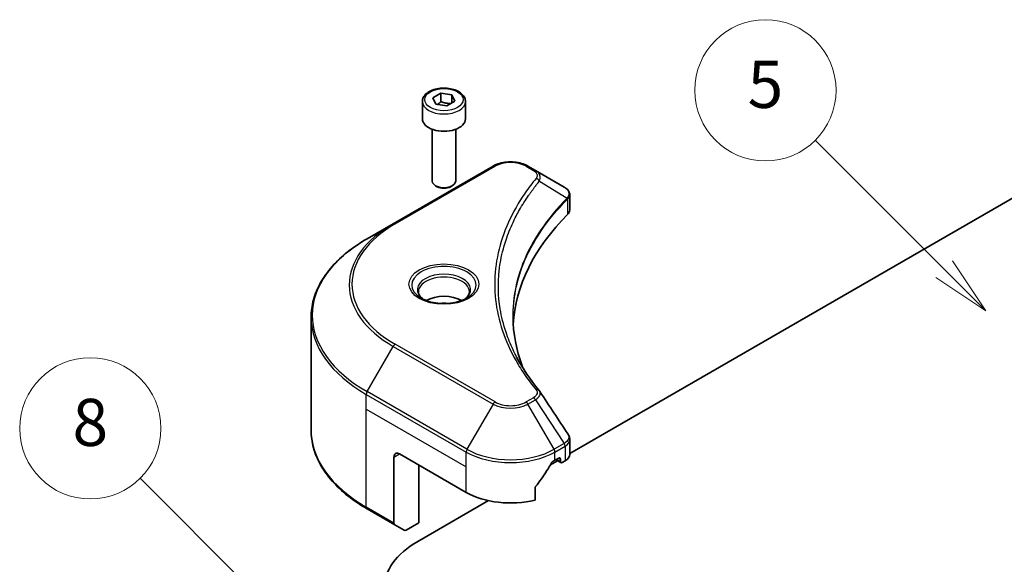
# Model space of a CAD drawing. Units: millimetres. Extents: x 43 to 6555, y 24 to 1288.
# Drawn here: x 864 to 989, y 439 to 508 of the extents above; entities that cross this region are included whole.
import ezdxf

# ---------------------------------------------------------------- set-up
doc = ezdxf.new("R2010")
doc.units = ezdxf.units.MM
doc.header["$LTSCALE"] = 3
doc.layers.add('Symbol (TK)', color=100, linetype='Continuous', lineweight=18, true_color=0x00ff3f)
doc.layers.add('Visible (ISO)', color=7, linetype='Continuous', lineweight=35)
doc.layers.add('Visible Narrow (ISO)', color=7, linetype='Continuous', lineweight=25)
doc.styles.add('Note Text (TK2)', font='MS PGothic.ttf')

# ---------------------------------------------------------------- blocks, each defined once
blk = doc.blocks.new('バルーン70')
at = {"layer": 'Symbol (TK)', "color": 100, "true_color": 0x00ff40}
for p, q in [((300.09, 142.968), (293.103, 149.954)), ((301.857, 141.2), (300.443, 143.321)), ((300.09, 142.968), (301.857, 141.2)), ((299.736, 142.614), (301.857, 141.2))]:
    blk.add_line(p, q, dxfattribs=at)
at = {"layer": 'Symbol (TK)'}
blk.add_circle((290.99, 152.067), 3, dxfattribs=at)
at = {"layer": 'Symbol (TK)', "color": 7, "insert": (290.99, 152.062), "char_height": 2, "attachment_point": 5, "style": 'Note Text (TK2)'}
blk.add_mtext('8', dxfattribs=at)
blk = doc.blocks.new('バルーン72')
at = {"layer": 'Symbol (TK)', "color": 100, "true_color": 0x00ff40}
for p, q in [((327.264, 158.834), (321.783, 164.315)), ((329.032, 157.067), (327.617, 159.188)), ((327.264, 158.834), (329.032, 157.067)), ((326.91, 158.481), (329.032, 157.067))]:
    blk.add_line(p, q, dxfattribs=at)
at = {"layer": 'Symbol (TK)'}
blk.add_circle((319.67, 166.428), 3, dxfattribs=at)
at = {"layer": 'Symbol (TK)', "color": 7, "insert": (319.67, 166.422), "char_height": 2, "attachment_point": 5, "style": 'Note Text (TK2)'}
blk.add_mtext('5', dxfattribs=at)

msp = doc.modelspace()

# ---------------------------------------------------------------- linework, layer by layer
at = {"layer": 'Visible (ISO)'}
for p, q in [((916.6435, 498.3158), (917.6641, 498.9051)), ((917.017, 497.5109), (916.6435, 498.3158)), ((917.6641, 498.9051), (919.0583, 498.6894)), ((917.6641, 497.8436), (917.6641, 498.9051)), ((919.0583, 498.6894), (919.4319, 497.8844)), ((919.0583, 497.6688), (919.0583, 498.6894)), ((915.2877, 497.8552), (915.2877, 495.6506)), ((918.4112, 497.2952), (917.017, 497.5109)), ((919.4319, 497.8844), (918.4112, 497.2952)), ((920.7877, 497.8552), (920.7877, 495.6506)), ((916.5377, 494.3199), (916.5377, 487.7361)), ((919.5377, 494.3199), (919.5377, 487.7361)), ((934.0712, 452.9784), (999.5671, 490.7925)), ((924.2981, 489.6304), (911.5701, 482.2819)), ((929.6933, 489.0845), (928.7478, 489.6304)), ((929.6933, 489.0845), (933.371, 486.9612)), ((917.1939, 486.9985), (916.977, 487.1237)), ((918.8814, 486.9985), (919.0983, 487.1237)), ((934.0712, 484.0374), (934.0712, 485.9356)), ((911.5701, 482.2819), (908.2417, 480.3603)), ((926.4106, 481.4604), (926.4105, 481.4603)), ((901.1087, 455.9747), (901.1087, 470.3334)), ((934.0712, 452.8851), (934.0712, 454.7834)), ((911.6737, 452.5396), (911.6737, 444.1355)), ((912.3808, 452.9479), (920.8661, 448.0489)), ((931.5998, 451.5516), (932.5162, 452.0806)), ((932.1798, 452.1314), (932.6748, 452.4171)), ((932.3041, 452.2031), (932.949, 451.8307)), ((932.8869, 452.2947), (932.8869, 451.9681)), ((933.099, 451.8456), (933.4854, 452.0686)), ((914.8557, 444.1705), (914.8557, 451.519)), ((929.6457, 447.0625), (929.6457, 448.6068)), ((914.7143, 441.8027), (923.7032, 446.9925)), ((908.2417, 445.9478), (911.7773, 443.9066)), ((912.9844, 443.2097), (911.7773, 443.9066)), ((914.8557, 444.1705), (913.2344, 443.2344))]:
    msp.add_line(p, q, dxfattribs=at)
for centre, major_axis, ratio, start_param, end_param in [((918.0377, 495.6506), (2.75, 0), 0.57735027, 3.14159265, 6.28318531), ((918.0377, 487.7361), (1.5, 0), 0.57735027, 3.14159265, 6.28318531), ((918.0377, 487.4857), (1.1933, 0), 0.57735027, 3.92699082, 5.49778714), ((933.3653, 484.6652), (-0.946, 2.4307), 0.56078354, 5.66517913, 5.67306102), ((933.1318, 486.5219), (0.2535, 0.431), 0.57192456, 0.0002322, 0.00514699), ((978.8488, 468.4613), (-52, 0), 0.57735027, 5.7600423, 6.25046737), ((932.0712, 484.0374), (2, 0), 0.57735027, 5.7600423, 6.28318531), ((918.0377, 471.1557), (-3.25, 0), 0.57735027, 3.93687189, 5.48790607), ((918.0377, 471.1557), (-1.75, 0), 0.57735027, 4.41498985, 5.00978811), ((912.3808, 452.1314), (-0.5, 0.866), 0.57735027, 5.49778714, 7.06858347), ((926.5229, 455.8872), (-5.439, -11.2199), 0.5228786, 1.36554168, 1.45917851), ((926.5229, 455.3973), (8, 0), 0.57735027, 5.45283607, 5.49778714), ((932.6748, 452.1722), (0.15, 0.2598), 0.57735027, 5.49778714, 7.06858347), ((933.099, 452.0905), (-0.15, -0.2598), 0.57735027, 5.49778714, 7.06858347), ((932.0712, 452.8851), (2, 0), 0.57735027, 5.49778714, 6.28318531), ((926.5229, 455.8872), (-5.439, -11.2199), 0.5228786, 1.15795131, 1.36554168), ((926.5229, 451.3149), (8, 0), 0.57735027, 3.92699082, 5.11339037), ((912.0273, 444.3396), (-0.25, -0.433), 0.57735027, 5.49778714, 6.28318531), ((913.2344, 443.6427), (-0.25, -0.433), 0.57735027, 0, 0.78539816), ((925.1087, 435.8014), (-14.7, 0), 0.57735027, 5.49778714, 7.06858347)]:
    msp.add_ellipse(centre, major_axis=major_axis, ratio=ratio, start_param=start_param, end_param=end_param, dxfattribs=at)
for points, knots in [([(915.2877, 497.8552), (915.2877, 498.0265), (915.3281, 498.1972), (915.4833, 498.5263), (915.6033, 498.6827), (915.9196, 498.977), (916.1243, 499.1104), (916.5928, 499.3324), (916.8585, 499.4193), (917.4178, 499.5367), (917.7111, 499.5674), (918.2976, 499.5717), (918.5905, 499.5454), (919.1507, 499.4374), (919.4176, 499.3557), (919.9009, 499.14), (920.1169, 499.0058), (920.4676, 498.6928), (920.6047, 498.5143), (920.7536, 498.1699), (920.7877, 498.0128), (920.7877, 497.8552)], [2.35619449, 2.35619449, 2.35619449, 2.35619449, 2.62198886, 2.62198886, 2.91161337, 2.91161337, 3.23970828, 3.23970828, 3.57841915, 3.57841915, 3.91455234, 3.91455234, 4.24911174, 4.24911174, 4.58502719, 4.58502719, 4.92367944, 4.92367944, 5.25327908, 5.25327908, 5.49778714, 5.49778714, 5.49778714, 5.49778714]), ([(924.2981, 489.6304), (924.5441, 489.7725), (924.8197, 489.8871), (925.4081, 490.0602), (925.721, 490.1185), (926.36, 490.177), (926.6859, 490.177), (927.3249, 490.1185), (927.6378, 490.0602), (928.2262, 489.8871), (928.5017, 489.7725), (928.7478, 489.6304)], [4.71238898, 4.71238898, 4.71238898, 4.71238898, 5.02654825, 5.02654825, 5.34070751, 5.34070751, 5.65486678, 5.65486678, 5.96902604, 5.96902604, 6.28318531, 6.28318531, 6.28318531, 6.28318531]), ([(933.3853, 486.9529), (933.555, 486.8531), (933.7034, 486.7324), (933.8755, 486.5236), (933.9246, 486.45), (934.0323, 486.2364), (934.0711, 486.0835), (934.0708, 485.9344)], [0, 0, 0, 0, 0.066937723, 0.066937723, 0.099446916, 0.099446916, 0.155632224, 0.155632224, 0.155632224, 0.155632224]), ([(908.2417, 480.3603), (907.352, 479.8466), (906.53, 479.2912), (905.0415, 478.1084), (904.3751, 477.4809), (903.2153, 476.1668), (902.7221, 475.4801), (901.9243, 474.0625), (901.6198, 473.3315), (901.2119, 471.8448), (901.1087, 471.0892), (901.1087, 470.3334)], [1.570796327, 1.570796327, 1.570796327, 1.570796327, 1.727875959, 1.727875959, 1.884955592, 1.884955592, 2.042035225, 2.042035225, 2.199114858, 2.199114858, 2.35619449, 2.35619449, 2.35619449, 2.35619449]), ([(915.4118, 472.6453), (915.3782, 472.6693), (915.3458, 472.6937), (915.2205, 472.7933), (915.1392, 472.8704), (915.0034, 473.0243), (914.9489, 473.101), (914.8649, 473.2502), (914.8353, 473.3227), (914.7967, 473.4633), (914.7877, 473.5314), (914.7877, 473.5994)], [3.247221149, 3.247221149, 3.247221149, 3.247221149, 3.298672286, 3.298672286, 3.455751919, 3.455751919, 3.612831552, 3.612831552, 3.769911184, 3.769911184, 3.926990817, 3.926990817, 3.926990817, 3.926990817]), ([(921.2877, 473.5994), (921.2877, 473.5314), (921.2786, 473.4633), (921.24, 473.3227), (921.2104, 473.2502), (921.1264, 473.101), (921.0719, 473.0243), (920.9362, 472.8704), (920.8548, 472.7933), (920.7295, 472.6937), (920.6972, 472.6693), (920.6635, 472.6453)], [0.785398163, 0.785398163, 0.785398163, 0.785398163, 0.942477796, 0.942477796, 1.099557429, 1.099557429, 1.256637061, 1.256637061, 1.413716694, 1.413716694, 1.465167832, 1.465167832, 1.465167832, 1.465167832]), ([(915.136, 472.7902), (915.4126, 472.6305), (915.7393, 472.4904), (916.464, 472.269), (916.8625, 472.1885), (917.6904, 472.0994), (918.1199, 472.0915), (918.9614, 472.1506), (919.3733, 472.2176), (920.1326, 472.4168), (920.4802, 472.5484), (920.8342, 472.7311), (920.8876, 472.7603), (920.9393, 472.7902)], [3.14159265, 3.14159265, 3.14159265, 3.14159265, 3.4403958, 3.4403958, 3.74272298, 3.74272298, 4.04794488, 4.04794488, 4.35345517, 4.35345517, 4.65653194, 4.65653194, 4.71238898, 4.71238898, 4.71238898, 4.71238898]), ([(908.2417, 445.9478), (907.352, 446.4615), (906.53, 447.0169), (905.0415, 448.1997), (904.3751, 448.8272), (903.2153, 450.1413), (902.7221, 450.828), (901.9243, 452.2456), (901.6198, 452.9766), (901.2119, 454.4633), (901.1087, 455.2189), (901.1087, 455.9747)], [3.141592654, 3.141592654, 3.141592654, 3.141592654, 3.298672286, 3.298672286, 3.455751919, 3.455751919, 3.612831552, 3.612831552, 3.769911184, 3.769911184, 3.926990817, 3.926990817, 3.926990817, 3.926990817]), ([(933.8541, 455.4681), (933.9571, 455.3124), (934.0302, 455.1342), (934.0669, 454.8962), (934.0713, 454.8386), (934.0711, 454.7812)], [0, 0, 0, 0, 0.0658588677, 0.0658588677, 0.0866024164, 0.0866024164, 0.0866024164, 0.0866024164]), ([(931.9199, 451.9879), (931.892, 451.9732), (931.8621, 451.9515), (931.8067, 451.8981), (931.7813, 451.8664), (931.7563, 451.827), (931.7517, 451.8192), (931.7472, 451.8113)], [-0.0452461794, -0.0452461794, -0.0452461794, -0.0452461794, -0.0339249805, -0.0339249805, -0.0226037816, -0.0226037816, -0.0199303713, -0.0199303713, -0.0199303713, -0.0199303713]), ([(929.7145, 448.7806), (929.6963, 448.7579), (929.6803, 448.7327), (929.6534, 448.673), (929.6457, 448.638), (929.6457, 448.6068)], [-0.0201957606, -0.0201957606, -0.0201957606, -0.0201957606, -0.0114837322, -0.0114837322, 0, 0, 0, 0])]:
    msp.add_open_spline(points, degree=3, knots=knots, dxfattribs=at)
for points, weights in [([(917.6641, 497.8436), (917.4136, 497.6155), (917.1964, 497.4831)], [2.47907954222, 2.65359322647, 2.66928636516]), ([(918.9765, 497.6215), (918.3296, 497.5783), (917.6641, 497.8436)], [1.01523736138, 1.14666441016, 1])]:
    msp.add_rational_spline(points, weights, degree=2, dxfattribs=at)
for points in [[(926.8488, 470.4018), (926.8507, 468.3096), (927.2441, 466.2048), (928.0202, 464.1499)], [(926.8495, 470.4018), (926.8495, 470.4092), (926.8495, 470.4165), (926.8495, 470.4239)], [(927.3058, 465.2869), (928.075, 463.8294), (929.0375, 462.3988), (930.1772, 461.0177)], [(930.1772, 461.0177), (930.2029, 460.9866), (930.227, 460.9543), (930.2491, 460.9209)], [(930.2598, 460.9038), (931.4555, 459.0923), (932.6525, 457.2817), (933.8506, 455.472)], [(933.8507, 455.4722), (933.8516, 455.4708), (933.8526, 455.4694), (933.8535, 455.468)]]:
    msp.add_open_spline(points, degree=3, dxfattribs=at)
at = {"layer": 'Visible Narrow (ISO)'}
for p, q in [((911.8201, 482.2572), (924.5481, 489.6057)), ((928.4978, 489.6057), (929.4433, 489.0598)), ((930.2059, 487.7018), (933.7403, 485.5406)), ((933.8037, 485.4253), (933.8037, 483.4605)), ((924.5481, 459.5644), (911.8201, 466.9128)), ((908.2417, 460.8839), (911.5701, 466.6489)), ((911.5701, 466.6489), (924.2981, 459.3005)), ((908.1382, 458.6633), (908.1382, 460.5355)), ((908.1382, 460.5355), (920.8661, 453.187)), ((920.9696, 453.5355), (908.2417, 460.8839)), ((924.2981, 459.3005), (920.9696, 453.5355)), ((929.4433, 460.1102), (928.4978, 459.5644)), ((928.7478, 459.3005), (929.6933, 459.8463)), ((932.0762, 453.5355), (928.7478, 459.3005)), ((929.6933, 459.8463), (933.371, 454.283)), ((908.1382, 458.6633), (920.8661, 451.3149)), ((908.1382, 446.1767), (908.1382, 458.6633)), ((933.371, 454.283), (932.0762, 453.5355)), ((920.8661, 451.3149), (920.8661, 453.187)), ((932.1798, 453.187), (933.4745, 453.9345)), ((932.1798, 452.1314), (932.1798, 453.187)), ((933.4854, 453.9407), (933.4854, 452.0686)), ((911.6737, 452.5396), (912.3808, 452.9479)), ((932.8869, 451.9681), (932.3919, 452.2538)), ((932.6748, 452.4171), (932.8869, 452.2947)), ((920.8661, 448.0489), (920.8661, 451.3149)), ((911.6737, 444.1355), (908.1382, 446.1767))]:
    msp.add_line(p, q, dxfattribs=at)
for centre, major_axis in [((918.0377, 498.1001), (2.45, 0)), ((918.0377, 474.585), (4.4571, 0))]:
    msp.add_ellipse(centre, major_axis=major_axis, ratio=0.57735027, dxfattribs=at)
for centre, major_axis, ratio, start_param, end_param in [((918.0377, 497.8552), (-2.75, 0), 0.57735027, 0, 3.14159265), ((924.5481, 489.1974), (-0.25, 0.433), 0.57735027, 5.49778714, 6.28318531), ((926.5229, 488.4655), (2.7929, 0), 0.57735027, 0.78539816, 2.35619449), ((928.4978, 489.1974), (0.25, 0.433), 0.57735027, 0, 0.78539816), ((929.4433, 488.6515), (0.25, 0.433), 0.57735027, 0, 0.78539816), ((929.7915, 487.6539), (0.3856, -0.3182), 0.7371107, 0.95417388, 2.11728116), ((926.5229, 482.8611), (4, 0), 0.57735027, 1.13371691, 1.13387959), ((926.5229, 483.1497), (-3.8536, 0), 0.57735027, 4.22709057, 4.22727015), ((933.3328, 485.5365), (-0.3544, 0.3527), 0.70765843, 3.75530177, 4.10367434), ((933.3706, 485.5695), (0.3038, -0.3971), 0.7825254, 0.71441804, 1.11451011), ((925.1087, 474.4654), (-19.1464, 0), 0.57735027, 5.49778714, 7.06858347), ((925.1087, 474.585), (-18.7929, 0), 0.57735027, 5.49778714, 7.06858347), ((911.8201, 481.8489), (-0.25, 0.433), 0.57735027, 5.49778714, 6.28318531), ((925.1087, 470.6221), (-23.8536, 0), 0.57735027, 5.49778714, 7.06858347), ((918.0377, 474.4654), (-4.1036, 0), 0.57735027, 2.35619449, 7.06858347), ((918.0377, 473.8881), (3.3964, 0), 0.57735027, 5.59811367, 10.10984959), ((918.0377, 473.5994), (-3.25, 0), 0.57735027, 3.14159265, 6.28318531), ((925.1087, 470.3334), (-24, 0), 0.57735027, 0, 0.78539816), ((911.8201, 466.5046), (0.25, 0.433), 0.57735027, 0.78539816, 1.57079633), ((908.4917, 460.7396), (0.25, 0.433), 0.57735027, 1.57079633, 2.35619449), ((929.7915, 460.6996), (0.3856, 0.3182), 0.7371107, 6.28268784, 7.3074968), ((924.5481, 459.1561), (-0.25, -0.433), 0.57735027, 3.92699082, 4.71238898), ((926.5229, 460.585), (3.1464, 0), 0.57735027, 3.92699082, 5.49778714), ((926.5229, 460.7046), (-2.7929, 0), 0.57735027, 0.78539816, 2.35619449), ((928.4978, 459.1561), (0.25, -0.433), 0.57735027, 1.57079633, 2.35619449), ((929.4433, 459.702), (0.25, -0.433), 0.57735027, 1.57079633, 2.35619449), ((925.1087, 455.9747), (-24, 0), 0.57735027, 0, 0.78539816), ((933.3653, 452.3947), (1.2044, 2.0228), 0.56434427, 0.80087396, 0.80875462), ((933.121, 454.1386), (-0.25, 0.433), 0.57735027, 3.92699082, 4.71238898), ((933.1318, 454.1449), (0.2465, -0.435), 0.58272546, 0.79011911, 1.57603082), ((921.2196, 453.3911), (0.25, 0.433), 0.57735027, 1.57079633, 2.35619449), ((926.5229, 456.453), (8, 0), 0.57735027, 3.92699082, 5.49778714), ((926.5229, 456.7417), (-7.8536, 0), 0.57735027, 0.78539816, 2.35619449), ((931.8262, 453.3911), (0.25, -0.433), 0.57735027, 0.78539816, 1.57079633), ((933.5951, 452.9309), (-0.8023, -1.0513), 0.63700816, 4.12203324, 4.13249402), ((908.4917, 446.3809), (-0.25, -0.433), 0.57735027, 5.49778714, 6.28318531)]:
    msp.add_ellipse(centre, major_axis=major_axis, ratio=ratio, start_param=start_param, end_param=end_param, dxfattribs=at)
for points, knots in [([(929.4433, 489.0598), (929.6327, 488.9504), (929.8699, 488.7228), (929.9509, 488.3597), (929.8683, 488.1552), (929.7915, 488.0621)], [0, 0, 0, 0, 0.080358178, 0.133930297, 0.187502416, 0.187502416, 0.187502416, 0.187502416]), ([(930.2059, 487.7018), (930.2661, 487.8254), (930.2991, 487.9422), (930.3123, 488.0505), (930.3179, 488.0961), (930.3199, 488.1407), (930.3187, 488.1847), (930.3165, 488.2664), (930.3035, 488.3449), (930.2801, 488.4199), (930.261, 488.481), (930.2349, 488.5398), (930.203, 488.5966), (930.1523, 488.6867), (930.0957, 488.7606), (930.02, 488.8374), (929.9363, 488.9223), (929.8134, 489.0152), (929.6933, 489.0845)], [-0.187502416, -0.187502416, -0.187502416, -0.187502416, -0.149825893, -0.149825893, -0.149825893, -0.133930297, -0.133930297, -0.133930297, -0.104414332, -0.104414332, -0.104414332, -0.080358178, -0.080358178, -0.080358178, -0.04217927, -0.04217927, -0.04217927, 0, 0, 0, 0]), ([(929.7915, 488.0621), (929.2972, 487.4632), (928.3737, 486.2475), (926.7982, 483.753), (925.3503, 480.5361), (924.1807, 475.2602), (924.7692, 469.9206), (926.7986, 465.417), (928.3735, 462.9225), (929.2972, 461.7068), (929.7915, 461.1079)], [0, 0, 0, 0, 0.34472946, 0.68945893, 1.37891786, 2.06837678, 3.44729464, 4.13675357, 4.48148303, 4.82621249, 4.82621249, 4.82621249, 4.82621249]), ([(927.3053, 465.2864), (927.1432, 465.5934), (926.9892, 465.9022), (926.8444, 466.2113), (926.4973, 466.9522), (926.2015, 467.6944), (925.9498, 468.4467), (925.619, 469.4357), (925.3672, 470.4379), (925.205, 471.4418), (924.9439, 473.0583), (924.9066, 474.6805), (925.0825, 476.3003), (925.1157, 476.606), (925.1567, 476.9114), (925.2059, 477.2164), (925.3681, 478.2212), (925.6187, 479.2235), (925.9496, 480.2148), (926.2012, 480.9681), (926.4968, 481.7104), (926.844, 482.4519), (927.0924, 482.9824), (927.3679, 483.5121), (927.6652, 484.0341), (928.0216, 484.66), (928.4124, 485.2799), (928.835, 485.8888), (928.8696, 485.9385), (928.9043, 485.9882), (928.9392, 486.0378), (928.9736, 486.0865), (929.0081, 486.1352), (929.0428, 486.1838), (929.0769, 486.2315), (929.1111, 486.2792), (929.1456, 486.3267), (929.1793, 486.3734), (929.2133, 486.42), (929.2474, 486.4665), (929.2808, 486.512), (929.3144, 486.5575), (929.3481, 486.603), (929.381, 486.6473), (929.4141, 486.6916), (929.4474, 486.736), (929.4786, 486.7775), (929.51, 486.819), (929.5415, 486.8605), (929.5732, 486.9022), (929.605, 486.9439), (929.637, 486.9856), (929.6678, 487.0257), (929.6988, 487.0658), (929.7299, 487.1059), (929.7569, 487.1406), (929.784, 487.1754), (929.8113, 487.2102), (929.8396, 487.2463), (929.868, 487.2824), (929.8966, 487.3186), (929.9229, 487.3518), (929.9494, 487.3851), (929.976, 487.4183), (930.0265, 487.4816), (930.0623, 487.5265), (930.122, 487.5996), (930.1428, 487.6249), (930.1653, 487.6523), (930.1834, 487.6743), (930.1909, 487.6834), (930.1985, 487.6926), (930.2059, 487.7018)], [-4.01691115, -4.01691115, -4.01691115, -4.01691115, -3.84919093, -3.84919093, -3.84919093, -3.44729464, -3.44729464, -3.44729464, -2.91901319, -2.91901319, -2.91901319, -2.06837678, -2.06837678, -2.06837678, -1.90783066, -1.90783066, -1.90783066, -1.37891786, -1.37891786, -1.37891786, -0.97698999, -0.97698999, -0.97698999, -0.68945893, -0.68945893, -0.68945893, -0.34472946, -0.34472946, -0.34472946, -0.31656511, -0.31656511, -0.31656511, -0.28890509, -0.28890509, -0.28890509, -0.26177095, -0.26177095, -0.26177095, -0.23519152, -0.23519152, -0.23519152, -0.20920511, -0.20920511, -0.20920511, -0.18386262, -0.18386262, -0.18386262, -0.16011563, -0.16011563, -0.16011563, -0.13625792, -0.13625792, -0.13625792, -0.11332385, -0.11332385, -0.11332385, -0.09343365, -0.09343365, -0.09343365, -0.07279556, -0.07279556, -0.07279556, -0.05381314, -0.05381314, -0.05381314, -0.01773212, -0.01773212, -0.01773212, -0.00521417, -0.00521417, -0.00521417, 0, 0, 0, 0]), ([(933.384, 486.9536), (933.5259, 486.8701), (933.6503, 486.7704), (933.7411, 486.6667), (933.8032, 486.5957), (933.852, 486.5219), (933.8891, 486.4434), (933.9211, 486.3757), (933.9433, 486.3061), (933.9543, 486.2348), (933.9643, 486.1705), (933.9653, 486.1049), (933.9576, 486.0384), (933.9513, 485.9846), (933.9393, 485.9305), (933.921, 485.8758), (933.8916, 485.7879), (933.8462, 485.6983), (933.7833, 485.6079)], [0, 0, 0, 0, 0.050060504, 0.050060504, 0.050060504, 0.084337626, 0.084337626, 0.084337626, 0.113903258, 0.113903258, 0.113903258, 0.140562711, 0.140562711, 0.140562711, 0.162131477, 0.162131477, 0.162131477, 0.196787795, 0.196787795, 0.196787795, 0.196787795]), ([(933.8037, 485.4253), (933.9272, 485.5271), (934.011, 485.6475), (934.0485, 485.7763), (934.0634, 485.8279), (934.071, 485.8808), (934.0711, 485.9344)], [-0.1967877948, -0.1967877948, -0.1967877948, -0.1967877948, -0.1405627106, -0.1405627106, -0.1405627106, -0.1180385772, -0.1180385772, -0.1180385772, -0.1180385772]), ([(933.7403, 485.5406), (931.1601, 482.9418), (927.3523, 477.3432), (926.3728, 469.7818), (927.55, 465.3158), (928.1409, 463.8352)], [-5.47772979, -5.47772979, -5.47772979, -5.47772979, -3.91266414, -2.34759848, -1.55109829, -1.55109829, -1.55109829, -1.55109829]), ([(926.8495, 470.4239), (926.8503, 472.6614), (927.284, 474.8994), (928.1433, 477.0821), (929.289, 479.9924), (931.1912, 482.8045), (933.7663, 485.3926)], [2.73885736, 2.73885736, 2.73885736, 2.73885736, 3.91266414, 3.91266414, 3.91266414, 5.47772979, 5.47772979, 5.47772979, 5.47772979]), ([(929.7915, 461.1079), (929.8491, 461.0381), (929.9241, 460.8881), (929.9268, 460.5237), (929.6958, 460.2561), (929.4433, 460.1102)], [0, 0, 0, 0, 0.040179465, 0.080358929, 0.187504168, 0.187504168, 0.187504168, 0.187504168]), ([(929.6933, 459.8463), (929.8454, 459.9352), (930.0016, 460.0653), (930.0943, 460.1698), (930.1246, 460.204), (930.1507, 460.237), (930.1737, 460.2696), (930.2221, 460.3384), (930.2588, 460.4055), (930.2855, 460.4844), (930.3061, 460.5449), (930.3179, 460.606), (930.3191, 460.6658), (930.3197, 460.6916), (930.3181, 460.7172), (930.3146, 460.7424), (930.3058, 460.8048), (930.2854, 460.8656), (930.2489, 460.921)], [-0.187504168, -0.187504168, -0.187504168, -0.187504168, -0.134326228, -0.134326228, -0.134326228, -0.116955095, -0.116955095, -0.116955095, -0.080358929, -0.080358929, -0.080358929, -0.0522949, -0.0522949, -0.0522949, -0.040179465, -0.040179465, -0.040179465, -0.010194113, -0.010194113, -0.010194113, -0.010194113]), ([(933.8535, 455.468), (933.9035, 455.3916), (933.9358, 455.3102), (933.9514, 455.228), (933.9663, 455.1496), (933.9661, 455.0699), (933.9521, 454.9909), (933.9391, 454.9176), (933.915, 454.8472), (933.8798, 454.7786), (933.7895, 454.6033), (933.613, 454.4259), (933.384, 454.2907)], [0.014579536, 0.014579536, 0.014579536, 0.014579536, 0.05028531, 0.05028531, 0.05028531, 0.084337626, 0.084337626, 0.084337626, 0.115936047, 0.115936047, 0.115936047, 0.196787795, 0.196787795, 0.196787795, 0.196787795]), ([(933.4854, 453.9407), (933.8388, 454.1419), (934.0518, 454.4317), (934.0699, 454.7386), (934.0707, 454.7528), (934.0711, 454.767), (934.0711, 454.7812)], [-0.196787795, -0.196787795, -0.196787795, -0.196787795, -0.084337626, -0.084337626, -0.084337626, -0.079146063, -0.079146063, -0.079146063, -0.079146063])]:
    msp.add_open_spline(points, degree=3, knots=knots, dxfattribs=at)
for points in [[(933.7833, 485.6079), (933.7696, 485.5882), (933.7553, 485.5661), (933.7403, 485.5406)], [(933.7663, 485.3926), (933.7788, 485.4051), (933.7913, 485.4158), (933.8037, 485.4253)]]:
    msp.add_open_spline(points, degree=3, dxfattribs=at)

# ---------------------------------------------------------------- block references
at = {"layer": 'Symbol (TK)', "xscale": 3, "yscale": 3, "zscale": 3}
for name in ['バルーン72', 'バルーン70']:
    msp.add_blockref(name, (0, 0), dxfattribs=at)

doc.saveas('drawing.dxf')
